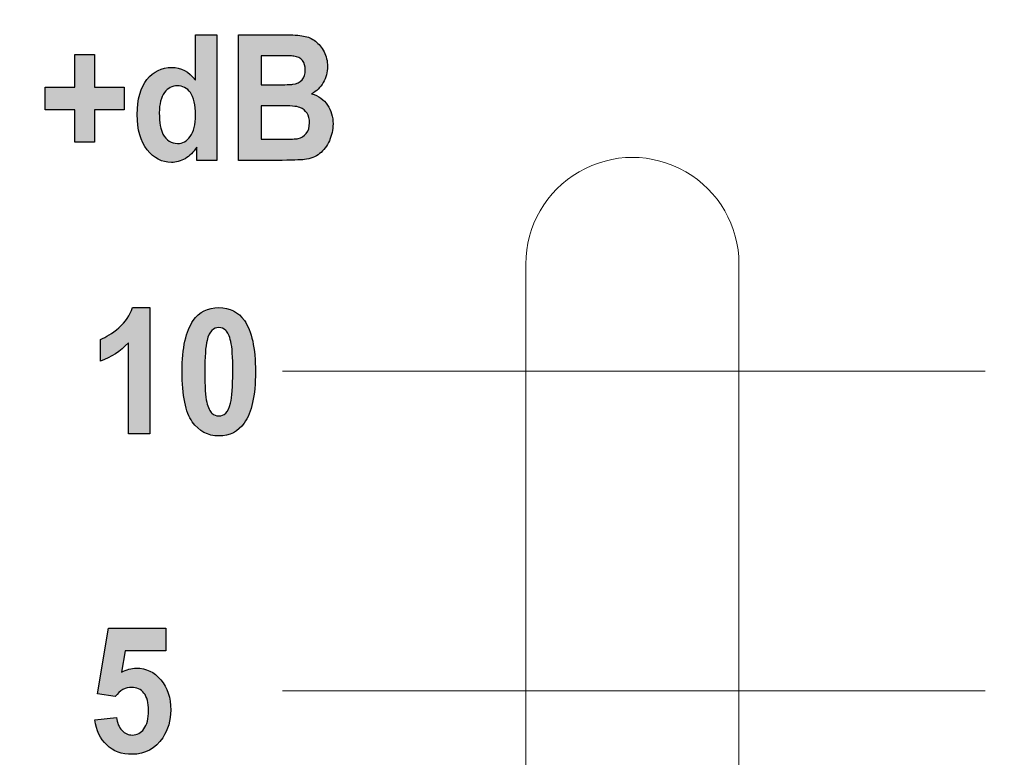
# Model space of a CAD drawing. Units: millimetres. Extents: x 0 to 1491, y 0 to 1051.
# Drawn here: x 360 to 375, y 626 to 637 of the extents above; entities that cross this region are included whole.
import ezdxf

# ---------------------------------------------------------------- set-up
doc = ezdxf.new("R2010")
doc.units = ezdxf.units.MM
doc.header["$PDSIZE"] = -1
doc.styles.add('SLDTEXTSTYLE0', font='txt')
doc.styles.get("Standard").update_dxf_attribs({"font": 'malgun.ttf'})
doc.dimstyles.new('ISO-25', dxfattribs={"dimtxt": 10, "dimasz": 10, "dimexe": 1.25, "dimexo": 0.625, "dimtad": 1, "dimdec": 0, "dimtxsty": 'SLDTEXTSTYLE0', "dimcen": 2.5, "dimadec": 0, "dimazin": 0, "dimtfac": 1, "dimtdec": 0, "dimtmove": 0, "dimatfit": 3, "dimfxl": 1, "dimarcsym": 0})

# ---------------------------------------------------------------- blocks, each defined once
blk = doc.blocks.new('*D3')
at = {"color": 0, "lineweight": -2, "transparency": 16777216}
for p, q in [((339.514, 686.991), (339.514, 501.885)), ((669.514, 686.636), (669.514, 501.885)), ((354.514, 511.885), (654.514, 511.885))]:
    blk.add_line(p, q, dxfattribs=at)
at = {"color": 0, "transparency": 16777216}
for points in [[(354.514, 514.385), (354.514, 509.385), (339.514, 511.885)], [(654.514, 514.385), (654.514, 509.385), (669.514, 511.885)]]:
    blk.add_solid(points, dxfattribs=at)
at = {"layer": 'Defpoints', "color": 0, "transparency": 16777216}
for p in [(339.514, 696.991), (669.514, 696.636), (669.514, 511.885)]:
    blk.add_point(p, dxfattribs=at)
at = {"color": 0, "transparency": 16777216, "insert": (512.543, 529.091), "char_height": 12, "attachment_point": 5}
blk.add_mtext('330,0', dxfattribs=at)

msp = doc.modelspace()

# ---------------------------------------------------------------- hatches: boundary and pattern name
at = {"transparency": 33554687}
h = msp.add_hatch(color=256, dxfattribs=at)
edge = h.paths.add_edge_path()
edge.add_spline(control_points=[(362.961, 635.235), (362.961, 635.235), (362.667, 635.235), (362.667, 635.235), (362.667, 635.235), (362.667, 635.431), (362.667, 635.431), (362.618, 635.354), (362.56, 635.298), (362.494, 635.26), (362.427, 635.223), (362.36, 635.205), (362.292, 635.205), (362.155, 635.205), (362.036, 635.266), (361.938, 635.39), (361.84, 635.513), (361.791, 635.686), (361.791, 635.906), (361.791, 636.133), (361.839, 636.305), (361.934, 636.422), (362.03, 636.54), (362.151, 636.599), (362.297, 636.599), (362.431, 636.599), (362.546, 636.537), (362.644, 636.413), (362.644, 636.413), (362.644, 637.076), (362.644, 637.076), (362.644, 637.076), (362.961, 637.076), (362.961, 637.076), (362.961, 637.076), (362.961, 635.235), (362.961, 635.235)], knot_values=[0, 0, 0, 0, 1, 1, 1, 2, 2, 2, 3, 3, 3, 4, 4, 4, 5, 5, 5, 6, 6, 6, 7, 7, 7, 8, 8, 8, 9, 9, 9, 10, 10, 10, 11, 11, 11, 12, 12, 12, 12], degree=3, periodic=0)
edge = h.paths.add_edge_path()
edge.add_spline(control_points=[(362.115, 635.931), (362.115, 635.788), (362.133, 635.685), (362.168, 635.621), (362.219, 635.53), (362.291, 635.483), (362.382, 635.483), (362.456, 635.483), (362.518, 635.518), (362.569, 635.587), (362.62, 635.656), (362.645, 635.759), (362.645, 635.897), (362.645, 636.05), (362.62, 636.161), (362.571, 636.228), (362.521, 636.295), (362.458, 636.329), (362.38, 636.329), (362.305, 636.329), (362.242, 636.296), (362.192, 636.229), (362.14, 636.162), (362.115, 636.063), (362.115, 635.931), (362.115, 635.931), (362.115, 635.931), (362.115, 635.931)], knot_values=[0, 0, 0, 0, 1, 1, 1, 2, 2, 2, 3, 3, 3, 4, 4, 4, 5, 5, 5, 6, 6, 6, 7, 7, 7, 8, 8, 8, 9, 9, 9, 9], degree=3, periodic=0)
edge = h.paths.add_edge_path()
edge.add_spline(control_points=[(363.277, 637.076), (363.277, 637.076), (363.938, 637.076), (363.938, 637.076), (364.069, 637.076), (364.167, 637.07), (364.231, 637.058), (364.296, 637.046), (364.353, 637.021), (364.404, 636.982), (364.455, 636.943), (364.497, 636.892), (364.531, 636.828), (364.565, 636.764), (364.582, 636.692), (364.582, 636.613), (364.582, 636.527), (364.561, 636.447), (364.519, 636.375), (364.477, 636.303), (364.421, 636.249), (364.349, 636.213), (364.45, 636.181), (364.528, 636.125), (364.582, 636.046), (364.636, 635.967), (364.663, 635.875), (364.663, 635.769), (364.663, 635.685), (364.645, 635.603), (364.61, 635.524), (364.575, 635.445), (364.528, 635.382), (364.467, 635.334), (364.407, 635.287), (364.332, 635.258), (364.243, 635.247), (364.188, 635.241), (364.053, 635.236), (363.84, 635.235), (363.84, 635.235), (363.277, 635.235), (363.277, 635.235), (363.277, 635.235), (363.277, 637.076), (363.277, 637.076), (363.277, 637.076), (363.277, 637.076), (363.277, 637.076)], knot_values=[0, 0, 0, 0, 1, 1, 1, 2, 2, 2, 3, 3, 3, 4, 4, 4, 5, 5, 5, 6, 6, 6, 7, 7, 7, 8, 8, 8, 9, 9, 9, 10, 10, 10, 11, 11, 11, 12, 12, 12, 13, 13, 13, 14, 14, 14, 15, 15, 15, 16, 16, 16, 16], degree=3, periodic=0)
edge = h.paths.add_edge_path()
edge.add_spline(control_points=[(363.611, 636.77), (363.611, 636.77), (363.611, 636.344), (363.611, 636.344), (363.611, 636.344), (363.83, 636.344), (363.83, 636.344), (363.96, 636.344), (364.041, 636.346), (364.073, 636.35), (364.13, 636.358), (364.175, 636.38), (364.208, 636.416), (364.24, 636.452), (364.256, 636.5), (364.256, 636.56), (364.256, 636.617), (364.243, 636.663), (364.214, 636.699), (364.186, 636.735), (364.144, 636.756), (364.088, 636.763), (364.056, 636.768), (363.96, 636.77), (363.803, 636.77), (363.803, 636.77), (363.611, 636.77), (363.611, 636.77), (363.611, 636.77), (363.611, 636.77), (363.611, 636.77)], knot_values=[0, 0, 0, 0, 1, 1, 1, 2, 2, 2, 3, 3, 3, 4, 4, 4, 5, 5, 5, 6, 6, 6, 7, 7, 7, 8, 8, 8, 9, 9, 9, 10, 10, 10, 10], degree=3, periodic=0)
edge = h.paths.add_edge_path()
edge.add_spline(control_points=[(363.611, 636.037), (363.611, 636.037), (363.611, 635.545), (363.611, 635.545), (363.611, 635.545), (363.92, 635.545), (363.92, 635.545), (364.041, 635.545), (364.117, 635.548), (364.15, 635.556), (364.199, 635.566), (364.24, 635.591), (364.271, 635.63), (364.302, 635.669), (364.318, 635.721), (364.318, 635.786), (364.318, 635.841), (364.305, 635.888), (364.282, 635.927), (364.257, 635.965), (364.223, 635.994), (364.177, 636.011), (364.132, 636.029), (364.033, 636.037), (363.881, 636.037), (363.881, 636.037), (363.611, 636.037), (363.611, 636.037), (363.611, 636.037), (363.611, 636.037), (363.611, 636.037)], knot_values=[0, 0, 0, 0, 1, 1, 1, 2, 2, 2, 3, 3, 3, 4, 4, 4, 5, 5, 5, 6, 6, 6, 7, 7, 7, 8, 8, 8, 9, 9, 9, 10, 10, 10, 10], degree=3, periodic=0)
msp.add_hatch(color=256, dxfattribs=at).paths.add_polyline_path([(360.876, 635.5), (360.876, 635.978), (360.443, 635.978), (360.443, 636.309), (360.876, 636.309), (360.876, 636.787), (361.165, 636.787), (361.165, 636.309), (361.599, 636.309), (361.599, 635.978), (361.165, 635.978), (361.165, 635.5)])
h = msp.add_hatch(color=256, dxfattribs=at)
edge = h.paths.add_edge_path()
edge.add_spline(control_points=[(362.987, 632.784), (362.949, 632.784), (362.915, 632.77), (362.885, 632.743), (362.855, 632.716), (362.832, 632.667), (362.815, 632.597), (362.793, 632.506), (362.782, 632.352), (362.782, 632.136), (362.782, 631.92), (362.792, 631.771), (362.811, 631.691), (362.831, 631.61), (362.856, 631.556), (362.885, 631.529), (362.915, 631.502), (362.949, 631.489), (362.987, 631.489), (363.026, 631.489), (363.06, 631.502), (363.09, 631.53), (363.12, 631.557), (363.144, 631.606), (363.16, 631.676), (363.182, 631.767), (363.193, 631.92), (363.193, 632.136), (363.193, 632.352), (363.183, 632.5), (363.164, 632.581), (363.144, 632.662), (363.12, 632.716), (363.09, 632.743), (363.06, 632.77), (363.026, 632.784), (362.987, 632.784)], knot_values=[0, 0, 0, 0, 1, 1, 1, 2, 2, 2, 3, 3, 3, 4, 4, 4, 5, 5, 5, 6, 6, 6, 7, 7, 7, 8, 8, 8, 9, 9, 9, 10, 10, 10, 11, 11, 11, 12, 12, 12, 12], degree=3, periodic=0)
edge = h.paths.add_edge_path()
edge.add_spline(control_points=[(362.987, 633.077), (363.148, 633.077), (363.273, 633.013), (363.363, 632.886), (363.471, 632.735), (363.525, 632.485), (363.525, 632.136), (363.525, 631.788), (363.47, 631.537), (363.362, 631.385), (363.273, 631.259), (363.148, 631.196), (362.987, 631.196), (362.827, 631.196), (362.697, 631.265), (362.599, 631.403), (362.5, 631.541), (362.45, 631.786), (362.45, 632.14), (362.45, 632.487), (362.505, 632.736), (362.613, 632.888), (362.702, 633.014), (362.827, 633.077), (362.987, 633.077), (362.987, 633.077), (362.987, 633.077), (362.987, 633.077)], knot_values=[0, 0, 0, 0, 1, 1, 1, 2, 2, 2, 3, 3, 3, 4, 4, 4, 5, 5, 5, 6, 6, 6, 7, 7, 7, 8, 8, 8, 9, 9, 9, 9], degree=3, periodic=0)
edge = h.paths.add_edge_path()
edge.add_spline(control_points=[(361.978, 631.228), (361.978, 631.228), (361.661, 631.228), (361.661, 631.228), (361.661, 631.228), (361.661, 632.558), (361.661, 632.558), (361.545, 632.437), (361.408, 632.348), (361.251, 632.291), (361.251, 632.291), (361.251, 632.611), (361.251, 632.611), (361.334, 632.641), (361.424, 632.698), (361.521, 632.782), (361.618, 632.867), (361.684, 632.965), (361.72, 633.077), (361.72, 633.077), (361.978, 633.077), (361.978, 633.077), (361.978, 633.077), (361.978, 631.228), (361.978, 631.228), (361.978, 631.228), (361.978, 631.228), (361.978, 631.228)], knot_values=[0, 0, 0, 0, 1, 1, 1, 2, 2, 2, 3, 3, 3, 4, 4, 4, 5, 5, 5, 6, 6, 6, 7, 7, 7, 8, 8, 8, 9, 9, 9, 9], degree=3, periodic=0)
h = msp.add_hatch(color=256, dxfattribs=at)
edge = h.paths.add_edge_path()
edge.add_spline(control_points=[(361.171, 627.033), (361.171, 627.033), (361.487, 627.069), (361.487, 627.069), (361.496, 626.99), (361.523, 626.927), (361.567, 626.881), (361.611, 626.834), (361.662, 626.811), (361.72, 626.811), (361.787, 626.811), (361.843, 626.841), (361.889, 626.9), (361.934, 626.96), (361.958, 627.051), (361.958, 627.171), (361.958, 627.284), (361.935, 627.369), (361.889, 627.426), (361.844, 627.482), (361.784, 627.51), (361.711, 627.51), (361.621, 627.51), (361.539, 627.465), (361.467, 627.376), (361.467, 627.376), (361.209, 627.417), (361.209, 627.417), (361.209, 627.417), (361.372, 628.376), (361.372, 628.376), (361.372, 628.376), (362.21, 628.376), (362.21, 628.376), (362.21, 628.376), (362.21, 628.045), (362.21, 628.045), (362.21, 628.045), (361.612, 628.045), (361.612, 628.045), (361.612, 628.045), (361.562, 627.732), (361.562, 627.732), (361.633, 627.772), (361.705, 627.792), (361.779, 627.792), (361.92, 627.792), (362.039, 627.735), (362.137, 627.621), (362.234, 627.507), (362.283, 627.359), (362.283, 627.177), (362.283, 627.026), (362.244, 626.89), (362.165, 626.772), (362.057, 626.609), (361.908, 626.528), (361.717, 626.528), (361.564, 626.528), (361.44, 626.573), (361.344, 626.665), (361.247, 626.756), (361.189, 626.879), (361.171, 627.033)], knot_values=[0, 0, 0, 0, 1, 1, 1, 2, 2, 2, 3, 3, 3, 4, 4, 4, 5, 5, 5, 6, 6, 6, 7, 7, 7, 8, 8, 8, 9, 9, 9, 10, 10, 10, 11, 11, 11, 12, 12, 12, 13, 13, 13, 14, 14, 14, 15, 15, 15, 16, 16, 16, 17, 17, 17, 18, 18, 18, 19, 19, 19, 20, 20, 20, 21, 21, 21, 21], degree=3, periodic=0)

# ---------------------------------------------------------------- linework, layer by layer
for p, q in [((360.876, 636.309), (360.876, 636.787)), ((360.876, 636.787), (361.165, 636.787)), ((361.165, 636.787), (361.165, 636.309)), ((360.443, 635.978), (360.443, 636.309)), ((360.443, 636.309), (360.876, 636.309)), ((361.165, 636.309), (361.599, 636.309)), ((361.599, 636.309), (361.599, 635.978)), ((360.876, 635.978), (360.443, 635.978)), ((360.876, 635.5), (360.876, 635.978)), ((361.599, 635.978), (361.165, 635.978)), ((361.165, 635.978), (361.165, 635.5)), ((361.165, 635.5), (360.876, 635.5))]:
    msp.add_line(p, q)
at = {"lineweight": 9}
for p, q in [((367.491, 633.715), (367.491, 585.059)), ((370.617, 633.715), (370.617, 585.059))]:
    msp.add_line(p, q, dxfattribs=at)
at = {"lineweight": 20}
for p, q in [((363.922, 632.147), (374.228, 632.147)), ((363.922, 627.459), (374.228, 627.459))]:
    msp.add_line(p, q, dxfattribs=at)
for points in [[(362.644, 636.413), (362.644, 636.413), (362.644, 637.076), (362.644, 637.076)], [(362.644, 637.076), (362.644, 637.076), (362.961, 637.076), (362.961, 637.076)], [(362.961, 637.076), (362.961, 637.076), (362.961, 635.235), (362.961, 635.235)], [(363.277, 637.076), (363.277, 637.076), (363.938, 637.076), (363.938, 637.076)], [(363.277, 635.235), (363.277, 635.235), (363.277, 637.076), (363.277, 637.076)], [(363.938, 637.076), (364.069, 637.076), (364.167, 637.07), (364.231, 637.058)], [(364.231, 637.058), (364.296, 637.046), (364.353, 637.021), (364.404, 636.982)], [(364.404, 636.982), (364.455, 636.943), (364.497, 636.892), (364.531, 636.828)], [(363.611, 636.77), (363.611, 636.77), (363.611, 636.344), (363.611, 636.344)], [(363.803, 636.77), (363.803, 636.77), (363.611, 636.77), (363.611, 636.77)], [(364.088, 636.763), (364.056, 636.768), (363.96, 636.77), (363.803, 636.77)], [(364.214, 636.699), (364.186, 636.735), (364.144, 636.756), (364.088, 636.763)], [(363.611, 636.344), (363.611, 636.344), (363.83, 636.344), (363.83, 636.344)], [(363.83, 636.344), (363.96, 636.344), (364.041, 636.346), (364.073, 636.35)], [(364.073, 636.35), (364.13, 636.358), (364.175, 636.38), (364.208, 636.416)], [(364.519, 636.375), (364.477, 636.303), (364.421, 636.249), (364.349, 636.213)], [(362.192, 636.229), (362.14, 636.162), (362.115, 636.063), (362.115, 635.931)], [(364.349, 636.213), (364.45, 636.181), (364.528, 636.125), (364.582, 636.046)], [(363.611, 636.037), (363.611, 636.037), (363.611, 635.545), (363.611, 635.545)], [(363.881, 636.037), (363.881, 636.037), (363.611, 636.037), (363.611, 636.037)], [(364.177, 636.011), (364.132, 636.029), (364.033, 636.037), (363.881, 636.037)], [(362.115, 635.931), (362.115, 635.788), (362.133, 635.685), (362.168, 635.621)], [(364.282, 635.927), (364.257, 635.965), (364.223, 635.994), (364.177, 636.011)], [(364.15, 635.556), (364.199, 635.566), (364.24, 635.591), (364.271, 635.63)], [(363.611, 635.545), (363.611, 635.545), (363.92, 635.545), (363.92, 635.545)], [(363.92, 635.545), (364.041, 635.545), (364.117, 635.548), (364.15, 635.556)], [(364.61, 635.524), (364.575, 635.445), (364.528, 635.382), (364.467, 635.334)], [(362.667, 635.431), (362.618, 635.354), (362.56, 635.298), (362.494, 635.26)], [(362.667, 635.235), (362.667, 635.235), (362.667, 635.431), (362.667, 635.431)], [(364.467, 635.334), (364.407, 635.287), (364.332, 635.258), (364.243, 635.247)], [(362.961, 635.235), (362.961, 635.235), (362.667, 635.235), (362.667, 635.235)], [(363.84, 635.235), (363.84, 635.235), (363.277, 635.235), (363.277, 635.235)], [(364.243, 635.247), (364.188, 635.241), (364.053, 635.236), (363.84, 635.235)], [(361.521, 632.782), (361.618, 632.867), (361.684, 632.965), (361.72, 633.077)], [(361.72, 633.077), (361.72, 633.077), (361.978, 633.077), (361.978, 633.077)], [(361.978, 633.077), (361.978, 633.077), (361.978, 631.228), (361.978, 631.228)], [(362.613, 632.888), (362.702, 633.014), (362.827, 633.077), (362.987, 633.077)], [(362.987, 633.077), (363.148, 633.077), (363.273, 633.013), (363.363, 632.886)], [(361.251, 632.611), (361.334, 632.641), (361.424, 632.698), (361.521, 632.782)], [(362.885, 632.743), (362.855, 632.716), (362.832, 632.667), (362.815, 632.597)], [(362.987, 632.784), (362.949, 632.784), (362.915, 632.77), (362.885, 632.743)], [(363.09, 632.743), (363.06, 632.77), (363.026, 632.784), (362.987, 632.784)], [(363.164, 632.581), (363.144, 632.662), (363.12, 632.716), (363.09, 632.743)], [(361.251, 632.291), (361.251, 632.291), (361.251, 632.611), (361.251, 632.611)], [(361.661, 632.558), (361.545, 632.437), (361.408, 632.348), (361.251, 632.291)], [(361.661, 631.228), (361.661, 631.228), (361.661, 632.558), (361.661, 632.558)], [(362.811, 631.691), (362.831, 631.61), (362.856, 631.556), (362.885, 631.529)], [(363.09, 631.53), (363.12, 631.557), (363.144, 631.606), (363.16, 631.676)], [(361.978, 631.228), (361.978, 631.228), (361.661, 631.228), (361.661, 631.228)], [(361.209, 627.417), (361.209, 627.417), (361.372, 628.376), (361.372, 628.376)], [(361.372, 628.376), (361.372, 628.376), (362.21, 628.376), (362.21, 628.376)], [(362.21, 628.376), (362.21, 628.376), (362.21, 628.045), (362.21, 628.045)], [(361.612, 628.045), (361.612, 628.045), (361.562, 627.732), (361.562, 627.732)], [(362.21, 628.045), (362.21, 628.045), (361.612, 628.045), (361.612, 628.045)], [(361.467, 627.376), (361.467, 627.376), (361.209, 627.417), (361.209, 627.417)], [(361.171, 627.033), (361.171, 627.033), (361.487, 627.069), (361.487, 627.069)], [(361.344, 626.665), (361.247, 626.756), (361.189, 626.879), (361.171, 627.033)], [(361.487, 627.069), (361.496, 626.99), (361.523, 626.927), (361.567, 626.881)]]:
    msp.add_open_spline(points, degree=3)
for points, knots in [([(364.531, 636.828), (364.565, 636.764), (364.582, 636.692), (364.582, 636.613), (364.582, 636.527), (364.561, 636.447), (364.519, 636.375)], [4, 4, 4, 4, 5, 5, 5, 6, 6, 6, 6]), ([(364.208, 636.416), (364.24, 636.452), (364.256, 636.5), (364.256, 636.56), (364.256, 636.617), (364.243, 636.663), (364.214, 636.699)], [4, 4, 4, 4, 5, 5, 5, 6, 6, 6, 6]), ([(361.934, 636.422), (362.03, 636.54), (362.151, 636.599), (362.297, 636.599), (362.431, 636.599), (362.546, 636.537), (362.644, 636.413)], [7, 7, 7, 7, 8, 8, 8, 9, 9, 9, 9]), ([(361.938, 635.39), (361.84, 635.513), (361.791, 635.686), (361.791, 635.906), (361.791, 636.133), (361.839, 636.305), (361.934, 636.422)], [5, 5, 5, 5, 6, 6, 6, 7, 7, 7, 7]), ([(362.571, 636.228), (362.521, 636.295), (362.458, 636.329), (362.38, 636.329), (362.305, 636.329), (362.242, 636.296), (362.192, 636.229)], [5, 5, 5, 5, 6, 6, 6, 7, 7, 7, 7]), ([(362.569, 635.587), (362.62, 635.656), (362.645, 635.759), (362.645, 635.897), (362.645, 636.05), (362.62, 636.161), (362.571, 636.228)], [3, 3, 3, 3, 4, 4, 4, 5, 5, 5, 5]), ([(364.582, 636.046), (364.636, 635.967), (364.663, 635.875), (364.663, 635.769), (364.663, 635.685), (364.645, 635.603), (364.61, 635.524)], [8, 8, 8, 8, 9, 9, 9, 10, 10, 10, 10]), ([(364.271, 635.63), (364.302, 635.669), (364.318, 635.721), (364.318, 635.786), (364.318, 635.841), (364.305, 635.888), (364.282, 635.927)], [4, 4, 4, 4, 5, 5, 5, 6, 6, 6, 6]), ([(362.168, 635.621), (362.219, 635.53), (362.291, 635.483), (362.382, 635.483), (362.456, 635.483), (362.518, 635.518), (362.569, 635.587)], [1, 1, 1, 1, 2, 2, 2, 3, 3, 3, 3]), ([(362.494, 635.26), (362.427, 635.223), (362.36, 635.205), (362.292, 635.205), (362.155, 635.205), (362.036, 635.266), (361.938, 635.39)], [3, 3, 3, 3, 4, 4, 4, 5, 5, 5, 5]), ([(362.599, 631.403), (362.5, 631.541), (362.45, 631.786), (362.45, 632.14), (362.45, 632.487), (362.505, 632.736), (362.613, 632.888)], [5, 5, 5, 5, 6, 6, 6, 7, 7, 7, 7]), ([(363.363, 632.886), (363.471, 632.735), (363.525, 632.485), (363.525, 632.136), (363.525, 631.788), (363.47, 631.537), (363.362, 631.385)], [1, 1, 1, 1, 2, 2, 2, 3, 3, 3, 3]), ([(362.815, 632.597), (362.793, 632.506), (362.782, 632.352), (362.782, 632.136), (362.782, 631.92), (362.792, 631.771), (362.811, 631.691)], [2, 2, 2, 2, 3, 3, 3, 4, 4, 4, 4]), ([(363.16, 631.676), (363.182, 631.767), (363.193, 631.92), (363.193, 632.136), (363.193, 632.352), (363.183, 632.5), (363.164, 632.581)], [8, 8, 8, 8, 9, 9, 9, 10, 10, 10, 10]), ([(362.885, 631.529), (362.915, 631.502), (362.949, 631.489), (362.987, 631.489), (363.026, 631.489), (363.06, 631.502), (363.09, 631.53)], [5, 5, 5, 5, 6, 6, 6, 7, 7, 7, 7]), ([(363.362, 631.385), (363.273, 631.259), (363.148, 631.196), (362.987, 631.196), (362.827, 631.196), (362.697, 631.265), (362.599, 631.403)], [3, 3, 3, 3, 4, 4, 4, 5, 5, 5, 5]), ([(361.562, 627.732), (361.633, 627.772), (361.705, 627.792), (361.779, 627.792), (361.92, 627.792), (362.039, 627.735), (362.137, 627.621)], [14, 14, 14, 14, 15, 15, 15, 16, 16, 16, 16]), ([(362.137, 627.621), (362.234, 627.507), (362.283, 627.359), (362.283, 627.177), (362.283, 627.026), (362.244, 626.89), (362.165, 626.772)], [16, 16, 16, 16, 17, 17, 17, 18, 18, 18, 18]), ([(361.889, 627.426), (361.844, 627.482), (361.784, 627.51), (361.711, 627.51), (361.621, 627.51), (361.539, 627.465), (361.467, 627.376)], [6, 6, 6, 6, 7, 7, 7, 8, 8, 8, 8]), ([(361.889, 626.9), (361.934, 626.96), (361.958, 627.051), (361.958, 627.171), (361.958, 627.284), (361.935, 627.369), (361.889, 627.426)], [4, 4, 4, 4, 5, 5, 5, 6, 6, 6, 6]), ([(361.567, 626.881), (361.611, 626.834), (361.662, 626.811), (361.72, 626.811), (361.787, 626.811), (361.843, 626.841), (361.889, 626.9)], [2, 2, 2, 2, 3, 3, 3, 4, 4, 4, 4]), ([(362.165, 626.772), (362.057, 626.609), (361.908, 626.528), (361.717, 626.528), (361.564, 626.528), (361.44, 626.573), (361.344, 626.665)], [18, 18, 18, 18, 19, 19, 19, 20, 20, 20, 20])]:
    msp.add_open_spline(points, degree=3, knots=knots)
at = {"lineweight": 9}
for points in [[(369.836, 635.069), (369.352, 635.348), (368.756, 635.348), (368.273, 635.069)], [(368.273, 635.069), (367.789, 634.789), (367.491, 634.273), (367.491, 633.715)], [(370.617, 633.715), (370.617, 634.273), (370.319, 634.789), (369.836, 635.069)]]:
    msp.add_open_spline(points, degree=3, dxfattribs=at)

# ---------------------------------------------------------------- dimensions: what is measured, and where the dimension line sits
dim = msp.add_linear_dim(base=(669.514, 511.885), p1=(339.514, 696.991), p2=(669.514, 696.636), dimstyle='ISO-25', override={"dimtxt": 12, "dimasz": 15, "dimexe": 10, "dimexo": 10, "dimgap": 10, "dimtih": 1, "dimtoh": 1, "dimdec": 1, "dimzin": 0, "dimtxsty": 'Standard', "dimadec": 1, "dimtdec": 1, "dimtzin": 0})
dim.commit()
dim.dimension.update_dxf_attribs({"geometry": '*D3', "text_midpoint": (512.543, 511.885), "dimtype": 160})

doc.saveas('drawing.dxf')
